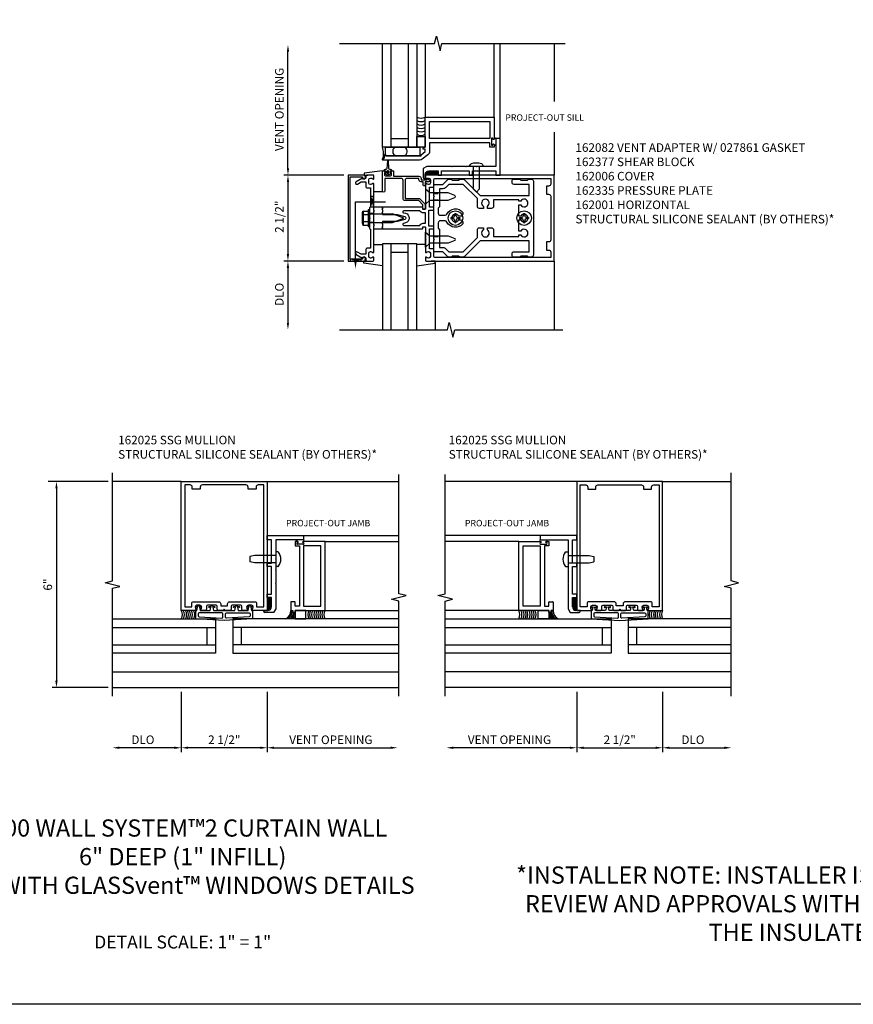
# Model space of a CAD drawing. Extents: x 0 to 73.8, y 0 to 48.
# Drawn here: x 25.3 to 49.5, y 0 to 28.7 of the extents above; entities that cross this region are included whole.
import ezdxf
from ezdxf.enums import TextEntityAlignment as Align

# ---------------------------------------------------------------- set-up
doc = ezdxf.new("R2010")
doc.units = 0
doc.header["$LTSCALE"] = 0.5
doc.header["$MEASUREMENT"] = 0
doc.linetypes.add('HIDDEN', pattern=[0.375, 0.25, -0.125])
doc.layers.get('0').update_dxf_attribs({"color": 4, "linetype": 'CONTINUOUS'})
doc.layers.get('Defpoints').update_dxf_attribs({"linetype": 'CONTINUOUS'})
for name, color, linetype in [('FORMAT', 7, 'CONTINUOUS'), ('HIDDEN', 3, 'HIDDEN'), ('PART_NUMBERS', 6, 'CONTINUOUS'), ('R-ANNO-DIMS', 3, 'CONTINUOUS'), ('R-SWTS-DET1', 1, 'CONTINUOUS'), ('R-SWTS-DET2', 4, 'CONTINUOUS'), ('R-SWTS-DET3', 5, 'CONTINUOUS'), ('TEXT', 3, 'CONTINUOUS')]:
    doc.layers.add(name, color=color, linetype=linetype)
doc.styles.get("Standard").update_dxf_attribs({"font": 'arial.ttf'})
doc.dimstyles.get("Standard").update_dxf_attribs({"dimtxt": 0.18, "dimasz": 0.18, "dimexe": 0.18, "dimexo": 0.0625, "dimgap": 0.09, "dimtad": 0, "dimtih": 1, "dimtoh": 1, "dimdec": 4, "dimzin": 0, "dimdsep": 46, "dimtxsty": 'STANDARD', "dimcen": 0.09, "dimadec": 0, "dimazin": 0, "dimtfac": 1, "dimtdec": 4, "dimtofl": 0, "dimtmove": 0, "dimatfit": 3, "dimfxl": 1, "dimtolj": 1, "dimtzin": 0, "dimarcsym": 0})

# ---------------------------------------------------------------- blocks, each defined once
blk = doc.blocks.new('*D0')
at = {"layer": 'Defpoints', "color": 0}
for p in [(27.957, 15.218), (26.324, 9.218), (27.957, 9.218)]:
    blk.add_point(p, dxfattribs=at)
at = {"layer": 'R-ANNO-DIMS', "color": 0, "lineweight": -2}
for p, q in [((27.832, 15.218), (26.199, 15.218)), ((26.324, 15.018), (26.324, 9.418)), ((27.832, 9.218), (26.199, 9.218))]:
    blk.add_line(p, q, dxfattribs=at)
at = {"layer": 'R-ANNO-DIMS', "color": 0}
for points in [[(26.29, 15.018), (26.357, 15.018), (26.324, 15.218)], [(26.29, 9.418), (26.357, 9.418), (26.324, 9.218)]]:
    blk.add_solid(points, dxfattribs=at)
at = {"layer": 'R-ANNO-DIMS', "color": 0, "insert": (26.071, 12.218), "char_height": 0.25, "attachment_point": 5, "rotation": 90}
blk.add_mtext('\\A1;6"', dxfattribs=at)
blk = doc.blocks.new('*X2')
at = {"color": 0}
for p, q in [((12.45, 5.132), (12.566, 5.248)), ((12.45, 5.096), (12.566, 5.212)), ((12.451, 5.274), (12.568, 5.391)), ((12.451, 5.239), (12.567, 5.355)), ((12.451, 5.203), (12.567, 5.319)), ((12.451, 5.167), (12.567, 5.283)), ((12.452, 5.346), (12.545, 5.438)), ((12.452, 5.381), (12.509, 5.437)), ((12.452, 5.31), (12.568, 5.426)), ((12.453, 5.417), (12.472, 5.437)), ((12.462, 5.072), (12.565, 5.176)), ((12.515, 5.091), (12.547, 5.123))]:
    blk.add_line(p, q, dxfattribs=at)

msp = doc.modelspace()

# ---------------------------------------------------------------- linework, layer by layer
at = {"color": 4}
for points in [[(38.063874, 21.751594), (38.033874, 21.781594), (37.843874, 21.781594), (37.813874, 21.751594), (37.7413, 21.751594, -0.198912367), (37.720087, 21.760381), (37.573874, 21.906594), (37.343874, 21.906594, -0.414213562), (37.313874, 21.936594), (37.313874, 22.246594), (37.328874, 22.261594), (37.313874, 22.276594), (37.313874, 23.496594), (37.328874, 23.511594), (37.313874, 23.526594), (37.313874, 23.836594, -0.414213562), (37.343874, 23.866594), (37.573874, 23.866594), (37.720087, 24.012807, -0.198912367), (37.7413, 24.021594), (37.813874, 24.021594), (37.843874, 23.991594), (38.033874, 23.991594), (38.063874, 24.021594), (38.173224, 24.021594, -0.198912367), (38.194437, 24.012807), (38.66065, 23.546594), (40.083874, 23.546594), (40.083874, 23.866594), (39.648874, 23.866594, -0.414213562), (39.588874, 23.926594), (39.588874, 23.991594, -0.414213562), (39.618874, 24.021594), (39.813874, 24.021594), (39.843874, 23.991594), (40.033874, 23.991594), (40.063874, 24.021594), (40.148874, 24.021594, -0.414213562), (40.208874, 23.961594), (40.208874, 21.811594, -0.414213562), (40.148874, 21.751594), (40.063874, 21.751594), (40.033874, 21.781594), (39.843874, 21.781594), (39.813874, 21.751594), (39.618874, 21.751594, -0.414213562), (39.588874, 21.781594), (39.588874, 21.846594, -0.414213562), (39.648874, 21.906594), (40.083874, 21.906594), (40.083874, 22.226594), (38.66065, 22.226594), (38.194437, 21.760381, -0.198912367), (38.173224, 21.751594)], [(37.662262, 23.778206, -0.198912367), (37.573874, 23.741594), (37.473874, 23.741594), (37.473874, 23.211594), (37.438874, 23.176594), (37.438874, 23.026594, 0.414213562), (37.498874, 22.966594), (37.640043, 22.966594, 0.290987201), (37.694376, 23.001139, -0.563903108), (38.153874, 23.049919), (38.153874, 23.001594, -0.414213562), (38.093874, 22.941594), (38.036439, 22.941594, 3.810279322), (38.036439, 22.831594), (38.093874, 22.831594, -0.414213562), (38.153874, 22.771594), (38.153874, 22.723269, -0.563903108), (37.694376, 22.772049, 0.290987201), (37.640043, 22.806594), (37.498874, 22.806594, 0.414213562), (37.438874, 22.746594), (37.438874, 22.596594), (37.473874, 22.561594), (37.473874, 22.031594), (37.573874, 22.031594, -0.198912367), (37.662262, 21.994982), (37.75065, 21.906594), (38.163874, 21.906594), (38.578874, 22.321594), (38.578874, 22.544094, -0.414213562), (38.638874, 22.604094), (38.758874, 22.604094), (38.758874, 22.546659, 3.810279322), (38.868874, 22.546659), (38.868874, 22.604094), (38.988874, 22.604094, -0.414213562), (39.048874, 22.544094), (39.048874, 22.351594), (39.783874, 22.351594), (39.783874, 22.394094), (39.841308, 22.394094, 3.810279322), (39.841308, 22.504094), (39.783874, 22.504094), (39.783874, 22.831594), (39.841308, 22.831594, 3.810279322), (39.841308, 22.941594), (39.783874, 22.941594), (39.783874, 23.269094), (39.841308, 23.269094, 3.810279322), (39.841308, 23.379094), (39.783874, 23.379094), (39.783874, 23.421594), (39.048874, 23.421594), (39.048874, 23.229094, -0.414213562), (38.988874, 23.169094), (38.868874, 23.169094), (38.868874, 23.226529, 3.810279322), (38.758874, 23.226529), (38.758874, 23.169094), (38.638874, 23.169094, -0.414213562), (38.578874, 23.229094), (38.578874, 23.451594), (38.163874, 23.866594), (37.75065, 23.866594)]]:
    msp.add_lwpolyline(points, format="xyb", close=True, dxfattribs=at)
at = {"layer": 'FORMAT'}
msp.add_lwpolyline([(73.796589, 0), (0, 0), (0, 47.955056)], dxfattribs=at)
at = {"layer": 'HIDDEN'}
for p, q in [((37.313874, 23.602594), (37.473874, 23.602594)), ((37.313874, 23.420594), (37.473874, 23.420594)), ((37.313874, 22.352594), (37.473874, 22.352594)), ((37.313874, 22.170594), (37.473874, 22.170594))]:
    msp.add_line(p, q, dxfattribs=at)
at = {"layer": 'R-ANNO-DIMS', "linetype": 'ByBlock'}
for p, q in [((33.063874, 24.336594), (33.063874, 27.75121)), ((34.688874, 24.136594), (32.938874, 24.136594)), ((34.688874, 24.136594), (32.938874, 24.136594)), ((33.063874, 23.936594), (33.063874, 21.836594)), ((34.688874, 21.636594), (32.938874, 21.636594)), ((34.688874, 21.636594), (32.938874, 21.636594)), ((33.063874, 21.436594), (33.063874, 19.836594)), ((27.832138, 15.217764), (26.082138, 15.217764)), ((29.957138, 9.092764), (29.957138, 7.342764)), ((29.957138, 9.092764), (29.957138, 7.342764)), ((32.457138, 9.092764), (32.457138, 7.342764)), ((32.457138, 9.092764), (32.457138, 7.342764)), ((41.472012, 9.092764), (41.472012, 7.342764)), ((41.472012, 9.092764), (41.472012, 7.342764)), ((43.972012, 9.092764), (43.972012, 7.342764)), ((43.972012, 9.092764), (43.972012, 7.342764)), ((29.757138, 7.467764), (28.157138, 7.467764)), ((32.257138, 7.467764), (30.157138, 7.467764)), ((32.657138, 7.467764), (36.071754, 7.467764)), ((41.272012, 7.467764), (37.857396, 7.467764)), ((41.672012, 7.467764), (43.772012, 7.467764)), ((44.172012, 7.467764), (45.772012, 7.467764))]:
    msp.add_line(p, q, dxfattribs=at)
for points in [[(33.03054, 27.731287), (33.097207, 27.731287), (33.063874, 27.931287)], [(33.03054, 24.336594), (33.097207, 24.336594), (33.063874, 24.136594)], [(33.03054, 23.936594), (33.097207, 23.936594), (33.063874, 24.136594)], [(33.03054, 21.836594), (33.097207, 21.836594), (33.063874, 21.636594)], [(33.03054, 21.436594), (33.097207, 21.436594), (33.063874, 21.636594)], [(33.03054, 19.836594), (33.097207, 19.836594), (33.063874, 19.636594)], [(28.157138, 7.434431), (28.157138, 7.501097), (27.957138, 7.467764)], [(29.757138, 7.434431), (29.757138, 7.501097), (29.957138, 7.467764)], [(30.157138, 7.434431), (30.157138, 7.501097), (29.957138, 7.467764)], [(32.257138, 7.434431), (32.257138, 7.501097), (32.457138, 7.467764)], [(32.657138, 7.434431), (32.657138, 7.501097), (32.457138, 7.467764)], [(36.051832, 7.434431), (36.051832, 7.501097), (36.251832, 7.467764)], [(37.877318, 7.434431), (37.877318, 7.501097), (37.677318, 7.467764)], [(41.272012, 7.434431), (41.272012, 7.501097), (41.472012, 7.467764)], [(41.672012, 7.434431), (41.672012, 7.501097), (41.472012, 7.467764)], [(43.772012, 7.434431), (43.772012, 7.501097), (43.972012, 7.467764)], [(44.172012, 7.434431), (44.172012, 7.501097), (43.972012, 7.467764)], [(45.772012, 7.434431), (45.772012, 7.501097), (45.972012, 7.467764)]]:
    msp.add_solid(points, dxfattribs=at)
at = {"layer": 'R-SWTS-DET1'}
for p, q in [((37.06862, 25.824594), (37.06862, 27.969356)), ((39.06362, 25.826677), (39.06362, 27.969356)), ((39.23862, 25.202177), (39.23862, 27.969356)), ((40.813874, 27.969356), (40.813874, 26.277666)), ((40.813874, 25.386919), (40.813874, 24.136594)), ((35.563874, 23.019594), (35.438874, 23.019594)), ((35.563874, 23.137094), (35.563874, 23.199594)), ((35.813874, 23.137094), (35.813874, 23.199594)), ((35.563874, 22.753594), (35.438874, 22.753594)), ((35.563874, 22.573594), (35.563874, 22.636094)), ((35.813874, 22.573594), (35.813874, 22.636094)), ((40.813874, 21.636594), (40.813874, 21.655594)), ((40.813874, 21.636594), (40.813874, 19.636594)), ((29.957138, 15.217764), (27.957138, 15.217764)), ((32.457138, 15.217764), (36.289489, 15.217764)), ((36.289489, 11.948725), (36.289489, 15.425719)), ((37.639661, 11.948725), (37.639661, 15.425719)), ((41.472012, 15.217764), (37.639661, 15.217764)), ((43.972012, 15.217764), (45.972012, 15.217764)), ((32.457138, 13.642764), (33.520138, 13.642764)), ((32.457138, 13.517764), (32.457138, 13.642764)), ((32.582138, 13.517764), (32.457138, 13.517764)), ((32.582138, 12.844764), (32.582138, 13.517764)), ((32.707138, 13.517764), (32.707138, 12.964764)), ((33.520138, 13.517764), (32.707138, 13.517764)), ((33.520138, 13.642764), (36.289489, 13.642764)), ((33.520138, 13.642764), (33.520138, 13.517764)), ((40.409012, 13.642764), (37.639661, 13.642764)), ((41.472012, 13.642764), (40.409012, 13.642764)), ((40.409012, 13.642764), (40.409012, 13.517764)), ((40.409012, 13.517764), (41.222012, 13.517764)), ((41.222012, 13.517764), (41.222012, 12.964764)), ((41.347012, 12.844764), (41.347012, 13.517764)), ((41.347012, 13.517764), (41.472012, 13.517764)), ((41.472012, 13.517764), (41.472012, 13.642764)), ((33.270138, 13.467764), (33.270138, 13.342764)), ((33.348138, 13.467764), (33.270138, 13.467764)), ((33.270138, 13.342764), (33.395138, 13.342764)), ((33.342138, 13.435764), (33.348138, 13.435764)), ((33.511138, 13.391764), (33.342138, 13.391764)), ((33.395138, 13.342764), (33.395138, 11.592764)), ((34.145138, 13.467764), (33.505138, 13.467764)), ((33.505138, 13.435764), (33.511138, 13.435764)), ((33.520138, 13.342764), (33.520138, 11.592764)), ((34.020138, 13.342764), (33.520138, 13.342764)), ((34.020138, 11.592764), (34.020138, 13.342764)), ((34.145138, 13.467764), (36.289489, 13.467764)), ((34.145138, 11.467764), (34.145138, 13.467764)), ((39.784012, 13.467764), (37.639661, 13.467764)), ((39.784012, 11.467764), (39.784012, 13.467764)), ((39.784012, 13.467764), (40.424012, 13.467764)), ((39.909012, 11.592764), (39.909012, 13.342764)), ((39.909012, 13.342764), (40.409012, 13.342764)), ((40.409012, 13.342764), (40.409012, 11.592764)), ((40.424012, 13.435764), (40.418012, 13.435764)), ((40.418012, 13.391764), (40.587012, 13.391764)), ((40.534012, 13.342764), (40.534012, 11.592764)), ((40.659012, 13.342764), (40.534012, 13.342764)), ((40.581012, 13.467764), (40.659012, 13.467764)), ((40.587012, 13.435764), (40.581012, 13.435764)), ((40.659012, 13.467764), (40.659012, 13.342764)), ((32.707138, 12.964764), (32.697138, 12.954764)), ((32.697138, 12.954764), (32.707138, 12.944764)), ((32.707138, 13.167264), (32.707138, 12.742264)), ((32.707138, 12.944764), (32.707138, 12.652764)), ((41.222012, 13.167264), (41.222012, 12.742264)), ((41.222012, 12.964764), (41.232012, 12.954764)), ((41.232012, 12.954764), (41.222012, 12.944764)), ((41.222012, 12.944764), (41.222012, 12.652764)), ((32.457138, 12.744764), (32.457138, 12.844764)), ((32.457138, 12.844764), (32.582138, 12.844764)), ((32.582138, 12.744764), (32.457138, 12.744764)), ((32.582138, 11.942764), (32.582138, 12.744764)), ((32.707138, 12.652764), (32.697138, 12.642764)), ((32.697138, 12.642764), (32.707138, 12.632764)), ((32.707138, 12.632764), (32.707138, 12.259764)), ((41.222012, 12.652764), (41.232012, 12.642764)), ((41.232012, 12.642764), (41.222012, 12.632764)), ((41.222012, 12.632764), (41.222012, 12.259764)), ((41.472012, 12.844764), (41.347012, 12.844764)), ((41.347012, 11.942764), (41.347012, 12.744764)), ((41.347012, 12.744764), (41.472012, 12.744764)), ((41.472012, 12.744764), (41.472012, 12.844764)), ((32.707138, 12.259764), (32.697138, 12.249764)), ((32.697138, 12.249764), (32.707138, 12.239764)), ((32.707138, 12.239764), (32.707138, 11.513883)), ((41.222012, 12.259764), (41.232012, 12.249764)), ((41.232012, 12.249764), (41.222012, 12.239764)), ((41.222012, 12.239764), (41.222012, 11.513883)), ((32.457138, 11.942764), (32.582138, 11.942764)), ((32.457138, 11.842764), (32.457138, 11.942764)), ((32.582138, 11.842764), (32.457138, 11.842764)), ((32.582138, 11.567764), (32.582138, 11.842764)), ((36.077237, 11.789804), (36.502061, 11.895724)), ((36.289489, 11.736883), (36.077237, 11.789804)), ((36.502061, 11.895724), (36.289489, 11.948725)), ((37.427089, 11.895724), (37.639661, 11.948725)), ((37.851913, 11.789804), (37.427089, 11.895724)), ((37.639661, 11.736883), (37.851913, 11.789804)), ((41.472012, 11.942764), (41.347012, 11.942764)), ((41.347012, 11.567764), (41.347012, 11.842764)), ((41.347012, 11.842764), (41.472012, 11.842764)), ((41.472012, 11.842764), (41.472012, 11.942764)), ((32.357138, 11.434764), (32.357138, 11.467764)), ((32.357138, 11.467764), (32.482138, 11.467764)), ((32.707138, 11.513883), (32.644138, 11.404764)), ((33.145138, 11.702764), (33.145138, 11.467764)), ((33.145138, 11.467764), (33.207138, 11.467764)), ((33.255138, 11.717764), (33.160138, 11.717764)), ((33.207138, 11.467764), (33.207138, 11.405764)), ((33.270138, 11.592764), (33.270138, 11.702764)), ((33.395138, 11.592764), (33.270138, 11.592764)), ((33.270138, 11.467764), (34.145138, 11.467764)), ((33.270138, 11.405764), (33.270138, 11.467764)), ((33.520138, 11.592764), (34.020138, 11.592764)), ((34.145138, 11.467764), (36.289489, 11.467764)), ((36.289489, 8.967764), (36.289489, 11.736883)), ((37.639661, 8.967764), (37.639661, 11.736883)), ((39.784012, 11.467764), (37.639661, 11.467764)), ((40.659012, 11.467764), (39.784012, 11.467764)), ((40.409012, 11.592764), (39.909012, 11.592764)), ((40.534012, 11.592764), (40.659012, 11.592764)), ((40.659012, 11.592764), (40.659012, 11.702764)), ((40.659012, 11.405764), (40.659012, 11.467764)), ((40.674012, 11.717764), (40.769012, 11.717764)), ((40.784012, 11.467764), (40.722012, 11.467764)), ((40.722012, 11.467764), (40.722012, 11.405764)), ((40.784012, 11.702764), (40.784012, 11.467764)), ((41.222012, 11.513883), (41.285012, 11.404764)), ((41.572012, 11.467764), (41.447012, 11.467764)), ((41.572012, 11.434764), (41.572012, 11.467764)), ((32.644138, 11.404764), (32.387138, 11.404764)), ((33.207138, 11.405764), (33.270138, 11.405764)), ((40.722012, 11.405764), (40.659012, 11.405764)), ((41.285012, 11.404764), (41.542012, 11.404764)), ((27.957138, 9.217764), (36.289489, 9.217764)), ((45.972012, 9.217764), (37.639661, 9.217764))]:
    msp.add_line(p, q, dxfattribs=at)
for points in [[(34.563874, 27.969356), (37.332993, 27.969356), (37.385913, 28.181608), (37.491834, 27.756783), (37.544834, 27.969356), (41.139738, 27.969356)], [(34.563874, 19.636594), (37.707993, 19.636594), (37.760913, 19.848846), (37.866834, 19.424022), (37.919754, 19.636274), (41.063874, 19.636594)], [(27.957138, 8.967764), (27.957138, 12.111883), (28.169391, 12.164804), (27.744566, 12.270724), (27.956818, 12.323645), (27.957138, 15.467764)], [(45.972012, 8.967764), (45.972012, 12.111883), (45.759759, 12.164804), (46.184584, 12.270724), (45.972332, 12.323645), (45.972012, 15.467764)]]:
    msp.add_lwpolyline(points, dxfattribs=at)
msp.add_lwpolyline([(35.82112, 24.604668), (35.87662, 24.636711), (35.87662, 24.732677), (35.90762, 24.732677), (35.90762, 24.701677), (36.93762, 24.701677), (36.93762, 24.731677), (37.06362, 24.826677), (37.06362, 24.888677), (37.00162, 24.888677), (37.00162, 24.951677), (37.06362, 24.951677), (37.06362, 25.826677), (39.06362, 25.826677), (39.06362, 25.186677, -1), (39.03162, 25.186677), (39.03162, 25.192677, 1), (38.98762, 25.192677), (38.98762, 25.023677, 1), (39.03162, 25.023677), (39.03162, 25.029677, -1), (39.06362, 25.029677), (39.06362, 24.951677), (38.93862, 24.951677), (38.93862, 25.076677), (37.18862, 25.076677), (37.18862, 24.826677, -0.23539905), (37.138873, 24.726868), (36.973084, 24.601868, -0.162928128), (36.89783, 24.576677), (35.82862, 24.576677, -0.767326988), (35.82112, 24.604668)], format="xyb", dxfattribs=at)
msp.add_lwpolyline([(38.93862, 25.201677), (37.18862, 25.201677), (37.18862, 25.701677), (38.93862, 25.701677)], close=True, dxfattribs=at)
for points in [[(37.84562, 24.379177), (37.83562, 24.389177), (37.109739, 24.389177), (37.00062, 24.326177), (37.00062, 24.069177, 0.414213562), (37.03062, 24.039177), (37.06362, 24.039177), (37.06362, 24.164177, -0.414213562), (37.16362, 24.264177), (37.43862, 24.264177), (37.43862, 24.139177), (37.53862, 24.139177), (37.53862, 24.264177), (38.34062, 24.264177), (38.34062, 24.139177), (38.44062, 24.139177), (38.44062, 24.264177), (39.11362, 24.264177), (39.11362, 24.139177), (39.23862, 24.139177), (39.23862, 25.202177), (39.11362, 25.202177), (39.11362, 24.389177), (38.56062, 24.389177), (38.55062, 24.379177), (38.54062, 24.389177), (38.24862, 24.389177), (38.23862, 24.379177), (38.22862, 24.389177), (37.85562, 24.389177)], [(34.873874, 24.086594), (35.237874, 24.086594), (35.237874, 24.056594, 1), (35.317874, 24.056594), (35.317874, 24.076594, 0.414213562), (35.257874, 24.136594), (34.813874, 24.136594), (34.813874, 21.636594), (35.257874, 21.636594, 0.414213562), (35.317874, 21.696594), (35.317874, 21.716594, 1), (35.237874, 21.716594), (35.237874, 21.686594), (34.873874, 21.686594)], [(35.327874, 21.950594), (35.327874, 21.836594), (35.193049, 21.836594), (35.087874, 21.897317, 1), (35.047874, 21.828035), (35.230503, 21.722594, -0.849090459), (35.327874, 21.706594), (35.327874, 21.666594, 0.414213562), (35.357874, 21.636594), (35.543874, 21.636594, 0.414213562), (35.563874, 21.656594), (35.563874, 21.738594, 0.669376495), (35.538232, 21.749165, -0.199772927), (35.474382, 21.722594), (35.463874, 21.722594, -0.414213562), (35.413874, 21.772594), (35.413874, 21.860594, -0.414213562), (35.463874, 21.910594), (35.474382, 21.910594, -0.199772927), (35.538232, 21.884023, 0.669376495), (35.563874, 21.894594), (35.563874, 22.661594), (35.578874, 22.676594), (35.563874, 22.691594), (35.563874, 23.081594), (35.578874, 23.096594), (35.563874, 23.111594), (35.563874, 23.878594, 0.669376495), (35.538232, 23.889165, -0.199772927), (35.474382, 23.862594), (35.463874, 23.862594, -0.414213562), (35.413874, 23.912594), (35.413874, 24.000594, -0.414213562), (35.463874, 24.050594), (35.474382, 24.050594, -0.199772927), (35.538232, 24.024023, 0.669376495), (35.563874, 24.034594), (35.563874, 24.116594, 0.414213562), (35.543874, 24.136594), (35.357874, 24.136594, 0.414213562), (35.327874, 24.106594), (35.327874, 24.066594, -0.849090459), (35.230503, 24.050594), (35.047874, 23.945153, 1), (35.087874, 23.875871), (35.193049, 23.936594), (35.327874, 23.936594), (35.327874, 23.822594, 0.414213562), (35.387874, 23.762594), (35.463874, 23.762594), (35.463874, 23.211594), (35.438874, 23.186594), (35.438874, 22.901594), (35.453874, 22.886594), (35.438874, 22.871594), (35.438874, 22.586594), (35.463874, 22.561594), (35.463874, 22.010594), (35.387874, 22.010594, 0.414213562)], [(37.063874, 23.496594), (37.063874, 23.149594, -0.414213562), (37.053874, 23.139594), (36.997874, 23.139594, -0.414213562), (36.987874, 23.149594), (36.987874, 23.189594, 0.414213562), (36.977874, 23.199594), (35.813874, 23.199594), (35.813874, 23.159594), (35.798874, 23.144594), (35.813874, 23.129594), (35.813874, 23.056594), (35.798874, 23.041594), (35.813874, 23.026594), (35.813874, 22.986594), (36.243874, 22.986594), (36.461986, 22.928151, -0.767326988), (36.461986, 22.845037), (36.243874, 22.786594), (35.813874, 22.786594), (35.813874, 22.746594), (35.798874, 22.731594), (35.813874, 22.716594), (35.813874, 22.643594), (35.798874, 22.628594), (35.813874, 22.613594), (35.813874, 22.573594), (36.977874, 22.573594, 0.414213562), (36.987874, 22.583594), (36.987874, 22.623594, -0.414213562), (36.997874, 22.633594), (37.053874, 22.633594, -0.414213562), (37.063874, 22.623594), (37.063874, 22.276594), (37.078874, 22.261594), (37.063874, 22.246594), (37.063874, 21.894594, 0.669376495), (37.089515, 21.884023, -0.199772927), (37.153365, 21.910594), (37.163874, 21.910594, -0.414213562), (37.213874, 21.860594), (37.213874, 21.772594, -0.414213562), (37.163874, 21.722594), (37.153365, 21.722594, -0.199772927), (37.089515, 21.749165, 0.669376495), (37.063874, 21.738594), (37.063874, 21.656594, 0.414213562), (37.083874, 21.636594), (40.813874, 21.636594), (40.813874, 24.136594), (37.083874, 24.136594, 0.414213562), (37.063874, 24.116594), (37.063874, 24.034594, 0.669376495), (37.089515, 24.024023, -0.199772927), (37.153365, 24.050594), (37.163874, 24.050594, -0.414213562), (37.213874, 24.000594), (37.213874, 23.912594, -0.414213562), (37.163874, 23.862594), (37.153365, 23.862594, -0.199772927), (37.089515, 23.889165, 0.669376495), (37.063874, 23.878594), (37.063874, 23.526594), (37.078874, 23.511594)], [(36.47362, 23.457177), (36.87062, 23.457177, -0.198912367), (36.913046, 23.439604), (37.038046, 23.314604, -0.198912367), (37.05562, 23.272177), (37.05562, 23.162177, -0.414213562), (37.03562, 23.142177), (37.01562, 23.142177, -0.414213562), (36.99562, 23.162177), (36.99562, 23.272177), (36.87062, 23.397177), (36.47362, 23.397177, -0.414213562), (36.41362, 23.457177), (36.41362, 23.982177, 0.414213562), (36.35362, 24.042177), (35.88362, 24.042177), (35.88362, 23.674177, -1), (35.81362, 23.674177), (35.81362, 24.264177), (35.88662, 24.264177, -0.414213562), (35.91162, 24.239177), (35.91162, 24.214177), (35.87362, 24.214177), (35.87362, 24.139177, 0.414213562), (35.89862, 24.114177), (36.04962, 24.114177, 0.414213562), (36.07462, 24.139177), (36.07462, 24.214177), (36.03662, 24.214177), (36.03662, 24.239177, -0.414213562), (36.06162, 24.264177), (36.13462, 24.264177), (36.13462, 24.102177), (36.87862, 24.102177, -0.414213562), (36.93862, 24.042177), (36.93862, 24.002177), (37.11362, 24.002177), (37.11362, 24.022177, -0.641869442), (37.138417, 24.033536), (37.183215, 23.994894, -0.69514325), (37.16362, 23.942177), (37.06362, 23.942177), (37.06362, 23.842177, -0.414213562), (37.04362, 23.822177), (37.02362, 23.822177, -0.414213562), (37.00362, 23.842177), (37.00362, 23.942177), (36.93862, 23.942177, -0.414213562), (36.87862, 24.002177), (36.87862, 24.042177), (36.53362, 24.042177, 0.414213562), (36.47362, 23.982177)], [(37.293874, 23.119594, 0.414213562), (37.313874, 23.139594), (37.313874, 23.179594, 0.414213562), (37.293874, 23.199594), (37.188874, 23.199594), (37.188874, 23.781594), (37.293874, 23.781594, 0.414213562), (37.313874, 23.801594), (37.313874, 24.006594, -0.414213562), (37.343874, 24.036594), (40.713874, 24.036594), (40.713874, 23.876594, -0.414213562), (40.653874, 23.816594), (40.593874, 23.816594), (40.593874, 23.581594), (40.653874, 23.581594, -0.414213562), (40.713874, 23.521594), (40.713874, 22.251594, -0.414213562), (40.653874, 22.191594), (40.593874, 22.191594), (40.593874, 21.956594), (40.653874, 21.956594, -0.414213562), (40.713874, 21.896594), (40.713874, 21.736594), (37.343874, 21.736594, -0.414213562), (37.313874, 21.766594), (37.313874, 21.971594, 0.414213562), (37.293874, 21.991594), (37.188874, 21.991594), (37.188874, 22.573594), (37.293874, 22.573594, 0.414213562), (37.313874, 22.593594), (37.313874, 22.633594, 0.414213562), (37.293874, 22.653594), (37.163874, 22.653594), (37.163874, 23.119594)], [(36.899894, 23.099594), (36.436395, 23.099594, 0.876976463), (36.42863, 23.040616), (36.487868, 23.024744, -0.767326988), (36.487868, 22.748444), (36.42863, 22.732572, 0.876976463), (36.436395, 22.673594), (36.899894, 22.673594, -0.281861054), (36.997874, 22.733594), (37.063874, 22.733594), (37.063874, 23.039594), (36.997874, 23.039594, -0.281861054)], [(30.38971, 11.493406, -0.669376495), (30.379138, 11.467764), (29.957138, 11.467764), (29.957138, 15.217764), (32.457138, 15.217764), (32.457138, 11.467764), (32.035138, 11.467764, -0.669376495), (32.024567, 11.493406, 0.199772927), (32.051138, 11.557256), (32.051138, 11.567764, 0.414213562), (32.001138, 11.617764), (31.913138, 11.617764, 0.414213562), (31.863138, 11.567764), (31.863138, 11.557256, 0.199772927), (31.88971, 11.493406, -0.669376495), (31.879138, 11.467764), (31.752138, 11.467764, -0.414213562), (31.722138, 11.497764), (31.722138, 11.587764, 0.414213562), (31.692138, 11.617764), (31.438138, 11.617764, 0.414213562), (31.408138, 11.587764), (31.408138, 11.497764, -0.414213562), (31.378138, 11.467764), (31.237138, 11.467764), (31.207138, 11.497764), (31.177138, 11.467764), (31.036138, 11.467764, -0.414213562), (31.006138, 11.497764), (31.006138, 11.587764, 0.414213562), (30.976138, 11.617764), (30.722138, 11.617764, 0.414213562), (30.692138, 11.587764), (30.692138, 11.497764, -0.414213562), (30.662138, 11.467764), (30.535138, 11.467764, -0.669376495), (30.524567, 11.493406, 0.199772927), (30.551138, 11.557256), (30.551138, 11.567764, 0.414213562), (30.501138, 11.617764), (30.413138, 11.617764, 0.414213562), (30.363138, 11.567764), (30.363138, 11.557256, 0.199772927)], [(43.53944, 11.493406, 0.669376495), (43.550012, 11.467764), (43.972012, 11.467764), (43.972012, 15.217764), (41.472012, 15.217764), (41.472012, 11.467764), (41.894012, 11.467764, 0.669376495), (41.904583, 11.493406, -0.199772927), (41.878012, 11.557256), (41.878012, 11.567764, -0.414213562), (41.928012, 11.617764), (42.016012, 11.617764, -0.414213562), (42.066012, 11.567764), (42.066012, 11.557256, -0.199772927), (42.03944, 11.493406, 0.669376495), (42.050012, 11.467764), (42.177012, 11.467764, 0.414213562), (42.207012, 11.497764), (42.207012, 11.587764, -0.414213562), (42.237012, 11.617764), (42.491012, 11.617764, -0.414213562), (42.521012, 11.587764), (42.521012, 11.497764, 0.414213562), (42.551012, 11.467764), (42.692012, 11.467764), (42.722012, 11.497764), (42.752012, 11.467764), (42.893012, 11.467764, 0.414213562), (42.923012, 11.497764), (42.923012, 11.587764, -0.414213562), (42.953012, 11.617764), (43.207012, 11.617764, -0.414213562), (43.237012, 11.587764), (43.237012, 11.497764, 0.414213562), (43.267012, 11.467764), (43.394012, 11.467764, 0.669376495), (43.404583, 11.493406, -0.199772927), (43.378012, 11.557256), (43.378012, 11.567764, -0.414213562), (43.428012, 11.617764), (43.516012, 11.617764, -0.414213562), (43.566012, 11.567764), (43.566012, 11.557256, -0.199772927)], [(31.106138, 11.657764), (31.106138, 11.597764), (31.308138, 11.597764), (31.308138, 11.657764, -0.414213562), (31.368138, 11.717764), (32.121138, 11.717764, -0.414213562), (32.151138, 11.687764), (32.151138, 11.567764), (32.357138, 11.567764), (32.357138, 15.117764), (32.197138, 15.117764, 0.414213562), (32.137138, 15.057764), (32.137138, 14.997764), (31.902138, 14.997764), (31.902138, 15.057764, 0.414213562), (31.842138, 15.117764), (30.572138, 15.117764, 0.414213562), (30.512138, 15.057764), (30.512138, 14.997764), (30.277138, 14.997764), (30.277138, 15.057764, 0.414213562), (30.217138, 15.117764), (30.057138, 15.117764), (30.057138, 11.567764), (30.263138, 11.567764), (30.263138, 11.687764, -0.414213562), (30.293138, 11.717764), (31.046138, 11.717764, -0.414213562)], [(42.823012, 11.657764), (42.823012, 11.597764), (42.621012, 11.597764), (42.621012, 11.657764, 0.414213562), (42.561012, 11.717764), (41.808012, 11.717764, 0.414213562), (41.778012, 11.687764), (41.778012, 11.567764), (41.572012, 11.567764), (41.572012, 15.117764), (41.732012, 15.117764, -0.414213562), (41.792012, 15.057764), (41.792012, 14.997764), (42.027012, 14.997764), (42.027012, 15.057764, -0.414213562), (42.087012, 15.117764), (43.357012, 15.117764, -0.414213562), (43.417012, 15.057764), (43.417012, 14.997764), (43.652012, 14.997764), (43.652012, 15.057764, -0.414213562), (43.712012, 15.117764), (43.872012, 15.117764), (43.872012, 11.567764), (43.666012, 11.567764), (43.666012, 11.687764, 0.414213562), (43.636012, 11.717764), (42.883012, 11.717764, 0.414213562)]]:
    msp.add_lwpolyline(points, format="xyb", close=True, dxfattribs=at)
for centre, radius, start, end in [((33.342138, 13.413764), 0.022, 90, 270), ((33.348138, 13.451764), 0.016, 270, 90), ((33.505138, 13.451764), 0.016, 90, 270), ((33.511138, 13.413764), 0.022, 270, 90), ((40.418012, 13.413764), 0.022, 90, 270), ((40.424012, 13.451764), 0.016, 270, 90), ((40.581012, 13.451764), 0.016, 90, 270), ((40.587012, 13.413764), 0.022, 270, 90), ((32.482138, 11.567764), 0.1, 270, 0), ((33.160138, 11.702764), 0.015, 90, 180), ((33.255138, 11.702764), 0.015, 360, 90), ((40.674012, 11.702764), 0.015, 90, 180), ((40.769012, 11.702764), 0.015, 0, 90), ((41.447012, 11.567764), 0.1, 180, 270), ((32.387138, 11.434764), 0.03, 180, 270), ((41.542012, 11.434764), 0.03, 270, 0)]:
    msp.add_arc(centre, radius, start, end, dxfattribs=at)
at = {"layer": 'R-SWTS-DET2'}
for p, q in [((35.81362, 24.264177), (35.277898, 24.19698)), ((35.277898, 24.19698), (35.277898, 24.13698)), ((35.277898, 24.13698), (35.393529, 24.13698)), ((35.564119, 23.65698), (35.814119, 23.65698)), ((35.567898, 23.65698), (35.818136, 23.65698)), ((35.224269, 23.038774), (35.224269, 22.734399)), ((35.236564, 23.073184), (35.255269, 23.073184)), ((35.255269, 23.073184), (35.255269, 22.699994)), ((35.259194, 23.089504), (35.398874, 23.089504)), ((35.259194, 22.988049), (35.398874, 22.988049)), ((35.398874, 23.136594), (35.398874, 22.636594)), ((35.398874, 23.136594), (35.438874, 23.136594)), ((35.438874, 23.136594), (35.438874, 22.636594)), ((35.438874, 23.011974), (36.103874, 23.011974)), ((35.813874, 23.199594), (35.563874, 23.199594)), ((36.438874, 22.886594), (36.103874, 23.011974)), ((37.921874, 23.016094), (37.921874, 22.968344)), ((37.921874, 23.016094), (37.955874, 23.016094)), ((37.955874, 23.016094), (37.955874, 22.968344)), ((39.921874, 23.016094), (39.921874, 22.968344)), ((39.921874, 23.016094), (39.955874, 23.016094)), ((39.955874, 23.016094), (39.955874, 22.968344)), ((35.236564, 22.699994), (35.255269, 22.699994)), ((35.259194, 22.785129), (35.398874, 22.785129)), ((35.259194, 22.683674), (35.398874, 22.683674)), ((35.438874, 22.761204), (36.103874, 22.761204)), ((36.103874, 22.761204), (36.438874, 22.886594)), ((37.809374, 22.903594), (37.857124, 22.903594)), ((37.809374, 22.903594), (37.809374, 22.869594)), ((37.809374, 22.869594), (37.857124, 22.869594)), ((37.921874, 22.804844), (37.921874, 22.757094)), ((37.921874, 22.757094), (37.955874, 22.757094)), ((37.955874, 22.804844), (37.955874, 22.757094)), ((38.020624, 22.903594), (38.068374, 22.903594)), ((38.020624, 22.869594), (38.068374, 22.869594)), ((38.068374, 22.903594), (38.068374, 22.869594)), ((39.809374, 22.903594), (39.857124, 22.903594)), ((39.809374, 22.903594), (39.809374, 22.869594)), ((39.809374, 22.869594), (39.857124, 22.869594)), ((39.921874, 22.804844), (39.921874, 22.757094)), ((39.921874, 22.757094), (39.955874, 22.757094)), ((39.955874, 22.804844), (39.955874, 22.757094)), ((40.020624, 22.903594), (40.068374, 22.903594)), ((40.020624, 22.869594), (40.068374, 22.869594)), ((40.068374, 22.903594), (40.068374, 22.869594)), ((35.398874, 22.636594), (35.438874, 22.636594)), ((35.563874, 22.573594), (35.813874, 22.573594)), ((37.063874, 22.042594), (37.063874, 22.480594)), ((37.063874, 22.480594), (37.195874, 22.369594)), ((37.195874, 22.369594), (37.726532, 22.369594)), ((37.726532, 22.369594), (37.920354, 22.28931)), ((35.564119, 22.116208), (35.814119, 22.116208)), ((37.063629, 22.116208), (36.813629, 22.116208)), ((37.195874, 22.153594), (37.063874, 22.042594)), ((37.726532, 22.153594), (37.195874, 22.153594)), ((37.920354, 22.233878), (37.726532, 22.153594)), ((35.274119, 21.576208), (35.274119, 21.636208)), ((35.274119, 21.636208), (35.38975, 21.636208)), ((35.814119, 21.499673), (35.274119, 21.576208)), ((36.813629, 21.499673), (37.353629, 21.576208)), ((37.353629, 21.636208), (37.237998, 21.636208)), ((37.353629, 21.576208), (37.353629, 21.636208)), ((37.353629, 21.593574), (37.353629, 19.636594)), ((32.100136, 13.062764), (31.957135, 13.030763)), ((31.957138, 13.030764), (31.957138, 12.878764)), ((32.707138, 13.062764), (32.100138, 13.062764)), ((32.770461, 13.167264), (32.707138, 13.167264)), ((41.158689, 13.167264), (41.222012, 13.167264)), ((41.222012, 13.062764), (41.829012, 13.062764)), ((41.829014, 13.062764), (41.972015, 13.030763)), ((41.972012, 13.030764), (41.972012, 12.878764)), ((32.100136, 12.846764), (31.957135, 12.878765)), ((32.707138, 12.846764), (32.100137, 12.846764)), ((32.770461, 12.742264), (32.707138, 12.742264)), ((41.158689, 12.742264), (41.222012, 12.742264)), ((41.222012, 12.846764), (41.829013, 12.846764)), ((41.829014, 12.846764), (41.972015, 12.878765)), ((33.582138, 11.467764), (33.270138, 11.467764)), ((33.270138, 11.467764), (33.270138, 11.217764)), ((33.582138, 11.217764), (33.582138, 11.467764)), ((40.347012, 11.217764), (40.347012, 11.467764)), ((40.347012, 11.467764), (40.659012, 11.467764)), ((40.659012, 11.467764), (40.659012, 11.217764)), ((33.270138, 11.217764), (33.582138, 11.217764)), ((40.659012, 11.217764), (40.347012, 11.217764)), ((27.957138, 9.678009), (36.289489, 9.678009)), ((45.972012, 9.678009), (37.639661, 9.678009))]:
    msp.add_line(p, q, dxfattribs=at)
for points in [[(37.06362, 25.263677), (37.06362, 24.951677), (36.81362, 24.951677), (36.81362, 25.263677)], [(35.907753, 24.951677), (36.907753, 24.951677), (36.907753, 24.701677), (35.907753, 24.701677)]]:
    msp.add_lwpolyline(points, close=True, dxfattribs=at)
for points in [[(36.051326, 24.175354, 0.780776406), (36.04662, 24.194177), (36.03662, 24.194177), (36.03662, 24.264177), (36.09312, 24.264177, 0.414213562), (36.05312, 24.304177), (36.03012, 24.304177, -0.39765882), (36.00516, 24.327757), (35.989096, 24.56303, 0.94470647), (35.959144, 24.56303), (35.94308, 24.327757, -0.39765882), (35.91812, 24.304177), (35.89512, 24.304177, 0.414213562), (35.85512, 24.264177), (35.91162, 24.264177), (35.91162, 24.194177), (35.90162, 24.194177, 0.780776406), (35.896914, 24.175354), (35.97412, 24.134177)], [(38.73712, 24.389177), (38.36412, 24.389177), (38.36412, 24.41563, -0.313523734), (38.403887, 24.472815, -0.179660075), (38.697353, 24.472815, -0.313523734), (38.73712, 24.41563)], [(35.95612, 24.198177, 1), (35.99212, 24.198177), (35.99212, 24.246177, 1), (35.95612, 24.246177)], [(37.195874, 23.619594), (37.063874, 23.730594), (37.063874, 23.292594), (37.195874, 23.403594), (37.726532, 23.403594), (37.920354, 23.483878, 0.668178638), (37.920354, 23.53931), (37.726532, 23.619594)], [(31.535138, 11.562808), (31.491503, 11.551116, -1), (31.484774, 11.57623), (31.565138, 11.597764), (31.645503, 11.57623, -1), (31.638774, 11.551116), (31.595138, 11.562808), (31.615138, 11.467764), (31.907138, 11.467764), (31.927138, 11.562808), (31.883503, 11.551116, -1), (31.876774, 11.57623), (31.957138, 11.597764), (32.037503, 11.57623, -1), (32.030774, 11.551116), (31.987138, 11.562808), (32.007138, 11.467764), (32.034138, 11.467764), (32.034138, 11.217764), (31.207138, 11.167764), (30.380138, 11.217764), (30.380138, 11.467764), (30.407138, 11.467764), (30.427138, 11.562808), (30.383503, 11.551116, -1), (30.376774, 11.57623), (30.457138, 11.597764), (30.537503, 11.57623, -1), (30.530774, 11.551116), (30.487138, 11.562808), (30.507138, 11.467764), (30.799138, 11.467764), (30.819138, 11.562808), (30.775503, 11.551116, -1), (30.768774, 11.57623), (30.849138, 11.597764), (30.929503, 11.57623, -1), (30.922774, 11.551116), (30.879138, 11.562808), (30.899138, 11.467764), (31.515138, 11.467764)], [(42.394012, 11.562808), (42.437647, 11.551116, 1), (42.444376, 11.57623), (42.364012, 11.597764), (42.283647, 11.57623, 1), (42.290376, 11.551116), (42.334012, 11.562808), (42.314012, 11.467764), (42.022012, 11.467764), (42.002012, 11.562808), (42.045647, 11.551116, 1), (42.052376, 11.57623), (41.972012, 11.597764), (41.891647, 11.57623, 1), (41.898376, 11.551116), (41.942012, 11.562808), (41.922012, 11.467764), (41.895012, 11.467764), (41.895012, 11.217764), (42.722012, 11.167764), (43.549012, 11.217764), (43.549012, 11.467764), (43.522012, 11.467764), (43.502012, 11.562808), (43.545647, 11.551116, 1), (43.552376, 11.57623), (43.472012, 11.597764), (43.391647, 11.57623, 1), (43.398376, 11.551116), (43.442012, 11.562808), (43.422012, 11.467764), (43.130012, 11.467764), (43.110012, 11.562808), (43.153647, 11.551116, 1), (43.160376, 11.57623), (43.080012, 11.597764), (42.999647, 11.57623, 1), (43.006376, 11.551116), (43.050012, 11.562808), (43.030012, 11.467764), (42.414012, 11.467764)], [(30.450138, 11.311901, 0.3966355), (30.478328, 11.281955), (31.140328, 11.241931, 0.432012863), (31.172138, 11.271876), (31.172138, 11.367764, 0.414213562), (31.142138, 11.397764), (30.480138, 11.397764, 0.414213562), (30.450138, 11.367764)], [(31.934138, 11.397764, -0.414213562), (31.964138, 11.367764), (31.964138, 11.311901, -0.3966355), (31.935949, 11.281955), (31.273949, 11.241931, -0.432012863), (31.242138, 11.271876), (31.242138, 11.367764, -0.414213562), (31.272138, 11.397764)], [(41.995012, 11.397764, 0.414213562), (41.965012, 11.367764), (41.965012, 11.311901, 0.3966355), (41.993201, 11.281955), (42.655201, 11.241931, 0.432012863), (42.687012, 11.271876), (42.687012, 11.367764, 0.414213562), (42.657012, 11.397764)], [(43.479012, 11.311901, -0.3966355), (43.450822, 11.281955), (42.788822, 11.241931, -0.432012863), (42.757012, 11.271876), (42.757012, 11.367764, -0.414213562), (42.787012, 11.397764), (43.449012, 11.397764, -0.414213562), (43.479012, 11.367764)]]:
    msp.add_lwpolyline(points, format="xyb", close=True, dxfattribs=at)
msp.add_lwpolyline([(38.45562, 24.389177), (38.45562, 23.734178), (38.55062, 23.639178), (38.64562, 23.734178), (38.64562, 24.389177)], dxfattribs=at)
for centre in [(37.938874, 22.886594), (39.938874, 22.886594)]:
    msp.add_circle(centre, 0.2125, dxfattribs=at)
for centre, radius, start, end in [((39.08862, 25.192677), 0.025, 0, 180), ((39.08862, 25.023677), 0.025, 180, 0), ((35.278579, 23.038774), 0.054313, 110.9107, 249.0893), ((35.389119, 22.886594), 0.164849, 142.0123, 217.9877), ((37.857124, 22.968344), 0.06475, 270, 0), ((38.020624, 22.968344), 0.06475, 180, 270), ((39.857124, 22.968344), 0.06475, 270, 0), ((40.020624, 22.968344), 0.06475, 180, 270), ((35.278579, 22.734399), 0.054313, 110.9107, 249.0893), ((37.857124, 22.804844), 0.06475, 0, 89.99991), ((38.020624, 22.804844), 0.06475, 89.99997, 180), ((39.857124, 22.804844), 0.06475, 0, 89.99991), ((40.020624, 22.804844), 0.06475, 89.99997, 180), ((37.908874, 22.261594), 0.03, 292.5, 67.5), ((33.33849, 13.490264), 0.0225, 90, 270), ((33.514787, 13.490264), 0.0225, 270, 90), ((40.414363, 13.490264), 0.0225, 90, 270), ((40.59066, 13.490264), 0.0225, 270, 90), ((32.770461, 13.142264), 0.025, 36.967, 90.0002), ((32.52134, 12.954764), 0.336798, 323.0332, 36.9667), ((41.40781, 12.954764), 0.336798, 143.0333, 216.9668), ((41.158689, 13.142264), 0.025, 89.9998, 143.033), ((32.770461, 12.767264), 0.025, 270, 323.033), ((41.158689, 12.767264), 0.025, 216.967, 270)]:
    msp.add_arc(centre, radius, start, end, dxfattribs=at)
at = {"layer": 'R-SWTS-DET3'}
for p, q in [((35.81362, 24.951677), (35.81362, 27.969356)), ((36.06362, 27.969356), (36.06362, 24.951677)), ((36.56362, 27.969356), (36.56362, 24.951677)), ((36.81362, 27.969356), (36.81362, 24.951677)), ((36.81362, 24.951677), (35.81362, 24.951677)), ((36.06362, 25.201677), (36.56362, 25.201677)), ((35.029874, 21.614071), (35.029874, 23.355594)), ((35.029874, 23.355594), (35.89935, 23.355594)), ((36.063874, 22.136594), (36.063874, 19.636594)), ((36.563874, 19.636594), (36.563874, 22.136594)), ((36.563874, 21.886594), (36.063874, 21.886594)), ((32.460183, 11.638512), (32.576409, 11.754738)), ((32.460487, 11.674171), (32.57682, 11.790504)), ((32.460792, 11.709831), (32.577232, 11.826271)), ((32.461096, 11.745491), (32.553786, 11.838181)), ((32.461401, 11.781151), (32.517613, 11.837363)), ((32.461705, 11.816811), (32.481439, 11.836545)), ((41.468358, 11.709831), (41.351918, 11.826271)), ((41.468663, 11.674171), (41.35233, 11.790504)), ((41.468967, 11.638512), (41.352741, 11.754738)), ((41.468054, 11.745491), (41.375364, 11.838181)), ((41.467749, 11.781151), (41.411537, 11.837363)), ((41.467445, 11.816811), (41.447711, 11.836545)), ((32.458965, 11.495872), (32.574764, 11.611671)), ((32.459269, 11.531532), (32.575175, 11.647438)), ((32.459574, 11.567192), (32.575586, 11.683204)), ((32.459878, 11.602852), (32.575998, 11.718971)), ((32.470626, 11.472178), (32.574353, 11.575905)), ((32.524396, 11.490593), (32.556527, 11.522724)), ((41.469271, 11.602852), (41.353152, 11.718971)), ((41.469576, 11.567192), (41.353563, 11.683204)), ((41.46988, 11.531532), (41.353975, 11.647438)), ((41.470185, 11.495872), (41.354386, 11.611671)), ((41.458524, 11.472178), (41.354797, 11.575905)), ((41.404754, 11.490593), (41.372623, 11.522724)), ((27.957138, 10.967764), (30.957138, 10.967764)), ((30.707138, 10.467764), (30.707138, 10.967764)), ((36.289489, 10.967764), (31.457138, 10.967764)), ((31.707138, 10.467764), (31.707138, 10.967764)), ((37.639661, 10.967764), (42.472012, 10.967764)), ((42.222012, 10.467764), (42.222012, 10.967764)), ((45.972012, 10.967764), (42.972012, 10.967764)), ((43.222012, 10.467764), (43.222012, 10.967764)), ((27.957138, 10.467764), (30.957138, 10.467764)), ((36.289489, 10.467764), (31.457138, 10.467764)), ((37.639661, 10.467764), (42.472012, 10.467764)), ((45.972012, 10.467764), (42.972012, 10.467764))]:
    msp.add_line(p, q, dxfattribs=at)
msp.add_lwpolyline([(36.113888, 24.844631), (36.113888, 24.811559, 0.414213562), (36.213888, 24.711559), (36.435369, 24.711559, 0.414213562), (36.535369, 24.811559), (36.535369, 24.844631, 0.414213562), (36.435369, 24.944631), (36.213888, 24.944631, 0.414213562)], format="xyb", close=True, dxfattribs=at)
for points in [[(35.463874, 23.211594), (35.563874, 23.511594), (35.463874, 23.511594), (35.563874, 23.199594), (35.451874, 23.199594)], [(36.813874, 19.636594), (36.813874, 22.136594), (35.813874, 22.136594), (35.813874, 19.636594)], [(27.957138, 11.217764), (30.957138, 11.217764), (30.957138, 10.217764), (27.957138, 10.217764)], [(36.289489, 11.217764), (31.457138, 11.217764), (31.457138, 10.217764), (36.289489, 10.217764)], [(37.639661, 11.217764), (42.472012, 11.217764), (42.472012, 10.217764), (37.639661, 10.217764)], [(45.972012, 11.217764), (42.972012, 11.217764), (42.972012, 10.217764), (45.972012, 10.217764)]]:
    msp.add_lwpolyline(points, dxfattribs=at)
msp.add_lwpolyline([(35.185874, 21.636594), (34.873874, 21.686594), (34.873874, 21.636594), (35.185874, 21.686594)], close=True, dxfattribs=at)
for centre, radius, start, end in [((36.93862, 26.043684), 0.25, 240, 300), ((36.93862, 25.943684), 0.25, 240, 300), ((36.93862, 25.843684), 0.25, 240, 300), ((36.93862, 25.743684), 0.25, 240, 300), ((36.93862, 25.643684), 0.25, 240, 300), ((36.93862, 25.543684), 0.25, 240, 300), ((35.348564, 24.76854), 0.5, 340.9286755, 21.547618), ((29.740632, 11.342764), 0.25, 330, 30), ((29.800419, 11.342764), 0.25, 330, 30), ((29.863782, 11.342764), 0.25, 330, 30), ((29.920503, 11.342764), 0.25, 330, 30), ((29.974336, 11.342764), 0.25, 330, 30), ((30.037011, 11.342764), 0.25, 330, 30), ((30.100374, 11.342764), 0.25, 330, 30), ((32.895793, 11.449683), 0.25, 291.9243045, 4.147369), ((32.895793, 11.449683), 0.29, 306.896401, 3.574515), ((33.892038, 11.342764), 0.25, 150, 210), ((33.945182, 11.342764), 0.25, 150, 210), ((34.001902, 11.342764), 0.25, 150, 210), ((34.065266, 11.342764), 0.25, 150, 210), ((34.127941, 11.342764), 0.25, 150, 210), ((34.181774, 11.342764), 0.25, 150, 210), ((34.238494, 11.342764), 0.25, 150, 210), ((34.301858, 11.342764), 0.25, 150, 210), ((34.361645, 11.342764), 0.25, 150, 210), ((39.567505, 11.342764), 0.25, 330, 30), ((39.627292, 11.342764), 0.25, 330, 30), ((39.690656, 11.342764), 0.25, 330, 30), ((39.747376, 11.342764), 0.25, 330, 30), ((39.801209, 11.342764), 0.25, 330, 30), ((39.863884, 11.342764), 0.25, 330, 30), ((39.927247, 11.342764), 0.25, 330, 30), ((39.983968, 11.342764), 0.25, 330, 30), ((40.037112, 11.342764), 0.25, 330, 30), ((41.033357, 11.449683), 0.29, 176.425485, 233.103599), ((41.033357, 11.449683), 0.25, 175.852631, 248.0756955), ((43.828776, 11.342764), 0.25, 150, 210), ((43.892139, 11.342764), 0.25, 150, 210), ((43.954814, 11.342764), 0.25, 150, 210), ((44.008647, 11.342764), 0.25, 150, 210), ((44.065368, 11.342764), 0.25, 150, 210), ((44.128731, 11.342764), 0.25, 150, 210), ((44.188518, 11.342764), 0.25, 150, 210), ((32.895793, 11.449683), 0.33, 315.349019, 352.3518489), ((32.895793, 11.449683), 0.37, 321.1848819, 353.1828421), ((32.895793, 11.449683), 0.41, 325.552053, 335.9285312), ((41.033357, 11.449683), 0.41, 204.0714688, 214.447947), ((41.033357, 11.449683), 0.37, 186.8171579, 218.8151181), ((41.033357, 11.449683), 0.33, 187.6481511, 224.650981)]:
    msp.add_arc(centre, radius, start, end, dxfattribs=at)
msp.add_solid([(35.063207, 21.614071), (34.99654, 21.614071), (35.029874, 21.414071)], dxfattribs=at)

# ---------------------------------------------------------------- block references
at = {"layer": 'R-SWTS-DET3', "xscale": -1, "rotation": 270}
msp.add_blockref('*X2', (31.995733, 11.691098), dxfattribs=at)

# ---------------------------------------------------------------- texts
at = {"color": 2}
for s, p in [('PROJECT-OUT SILL', (39.392665, 25.71783)), ('PROJECT-OUT JAMB', (33.007993, 13.914103)), ('PROJECT-OUT JAMB', (38.216238, 13.914103))]:
    msp.add_text(s, height=0.187, dxfattribs=at).set_placement(p)
at = {"layer": 'PART_NUMBERS', "char_height": 0.25, "attachment_point": 1}
for s, insert, width in [('162082 VENT ADAPTER W/ 027861 GASKET \\P162377 SHEAR BLOCK \\P162006 COVER \\P162335 PRESSURE PLATE \\P162001 HORIZONTAL\\PSTRUCTURAL SILICONE SEALANT (BY OTHERS)*', (41.434351, 25.064408), 8.43053389), ('162025 SSG MULLION\\PSTRUCTURAL SILICONE SEALANT (BY OTHERS)*', (28.120491, 16.549659), 8.48481534), ('162025 SSG MULLION\\PSTRUCTURAL SILICONE SEALANT (BY OTHERS)*', (37.744761, 16.549659), 8.29739993)]:
    msp.add_mtext(s, dxfattribs=dict(at, insert=insert, width=width))
at = {"layer": 'R-ANNO-DIMS', "linetype": 'ByBlock'}
for s, p in [('VENT OPENING', (32.813874, 26.049208)), ('2 1/2"', (32.813874, 22.925666)), ('DLO', (32.813874, 20.666507))]:
    msp.add_text(s, height=0.25, rotation=90, dxfattribs=at).set_placement(p, align=Align.MIDDLE_CENTER)
for s, p in [('DLO', (28.840519, 7.700699)), ('2 1/2"', (31.209695, 7.700699)), ('VENT OPENING', (34.31231, 7.700699)), ('VENT OPENING', (39.512568, 7.700699)), ('2 1/2"', (42.724568, 7.700699)), ('DLO', (44.855392, 7.700699))]:
    msp.add_text(s, height=0.25, dxfattribs=at).set_placement(p, align=Align.MIDDLE_CENTER)
at = {"layer": 'TEXT'}
for s, insert, char_height, width, attachment_point in [('1600 WALL SYSTEM™2 CURTAIN WALL \\P6" DEEP (1" INFILL)\\PSSG WITH GLASSvent™ WINDOWS DETAILS', (30, 3.058922), 0.5, 24.61560276, 8), ('*INSTALLER NOTE: INSTALLER IS RESPONSIBLE FOR ALL REQUIRED COMPATIBILITY REVIEW AND APPROVALS WITH THE STRUCTURAL SILICONE MANUFACTURER AND THE INSULATED GLASS UNIT MANUFACTURERS.', (52.901894, 1.689238), 0.5, 26.42075532, 8), ('DETAIL SCALE: 1" = 1"', (30, 2), 0.375, 5.51952422, 2)]:
    msp.add_mtext(s, dxfattribs=dict(at, insert=insert, char_height=char_height, width=width, attachment_point=attachment_point))

# ---------------------------------------------------------------- dimensions: what is measured, and where the dimension line sits
at = {"layer": 'R-ANNO-DIMS'}
dim = msp.add_linear_dim(base=(26.323511, 9.217764), p1=(27.957138, 15.217764), p2=(27.957138, 9.217764), angle=90, dimstyle='STANDARD', override={"dimtxt": 0.25, "dimasz": 0.2, "dimexe": 0.125, "dimexo": 0.125, "dimgap": 0.125, "dimtad": 1, "dimtih": 0, "dimtoh": 0, "dimdec": 5, "dimzin": 3, "dimlunit": 4, "dimcen": 0, "dimtdec": 5, "dimatfit": 0, "dimfrac": 2, "dimtzin": 3}, dxfattribs=at)
dim.commit()
dim.dimension.update_dxf_attribs({"geometry": '*D0', "text_midpoint": (26.070868, 12.217764)})

doc.saveas('drawing.dxf')
